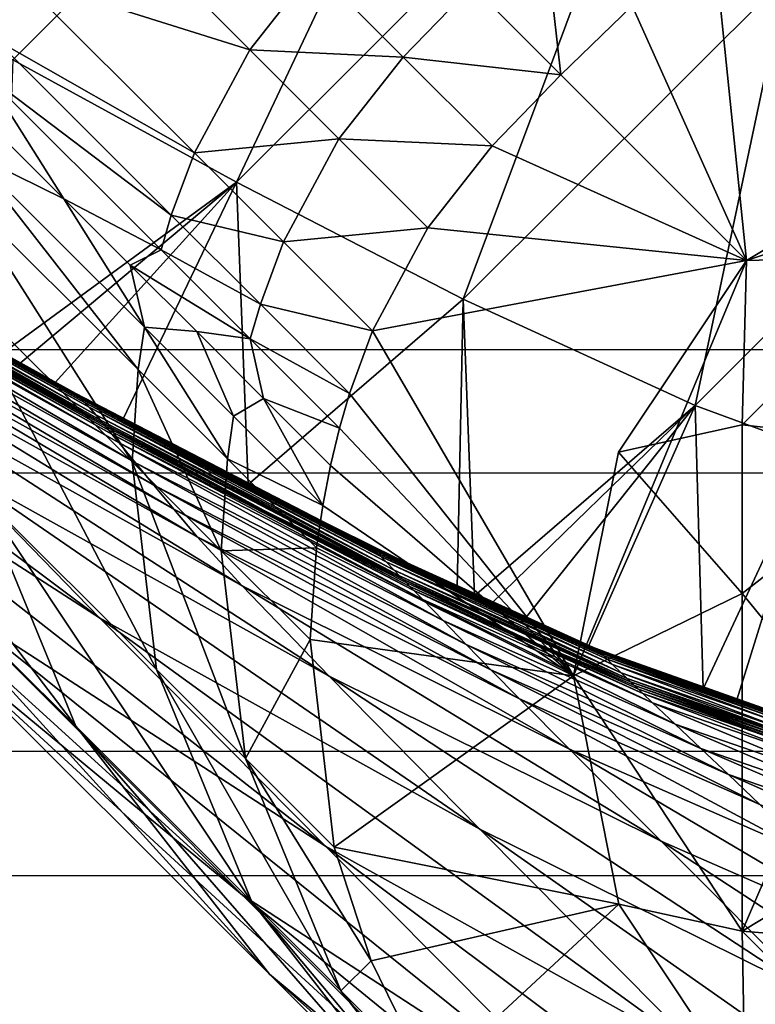
# Model space of a CAD drawing. Units: inches. Extents: x -21.7 to 21.7, y -14 to 10.8.
# Drawn here: x 20.7 to 20.9, y -10.3 to -10 of the extents above; entities that cross this region are included whole.
import ezdxf

# ---------------------------------------------------------------- set-up
doc = ezdxf.new("R2010")
doc.units = ezdxf.units.IN
doc.header["$MEASUREMENT"] = 0
doc.layers.add('TABLE-LEG', color=6, linetype='Continuous')
doc.layers.add('TABLE-TOP', color=6, linetype='Continuous')

msp = doc.modelspace()

# ---------------------------------------------------------------- linework, layer by layer
at = {"layer": 'TABLE-LEG'}
for points in [[(20.8807, -9.89377, 14.44898), (20.8807, -9.89377, 14.44898), (20.58752, -9.97818, 14.44898), (20.72061, -10.0537, 14.44898)], [(20.8807, -9.89377, 14.44898), (20.8807, -9.89377, 14.44898), (20.72061, -10.0537, 14.44898), (20.78776, -10.09035, 14.44898)], [(20.91736, -9.96097, 14.44898), (20.91736, -9.96097, 14.44898), (20.8807, -9.89377, 14.44898), (20.78776, -10.09035, 14.44898)], [(20.85572, -10.12552, 14.44898), (20.85572, -10.12552, 14.44898), (20.91736, -9.96097, 14.44898), (20.78776, -10.09035, 14.44898)], [(20.91736, -9.96097, 14.44898), (20.91736, -9.96097, 14.44898), (20.85572, -10.12552, 14.44898), (20.95255, -10.02893, 14.44898)], [(20.73876, -9.99784, 3.98677), (20.73876, -9.99784, 3.98677), (20.79173, -10.05066, 2.55167), (20.72213, -10.02879, 3.98677)], [(20.81103, -10.02612, 2.55167), (20.81103, -10.02612, 2.55167), (20.79173, -10.05066, 2.55167), (20.73876, -9.99784, 3.98677)], [(21.01463, -10.06959, 1.1024), (21.01463, -10.06959, 1.1024), (20.93099, -10.01823, 1.1024), (20.96188, -10.00162, 1.1024)], [(20.87979, -10.01085, 1.82615), (20.87979, -10.01085, 1.82615), (20.88511, -10.05818, 1.1024), (20.85843, -10.0315, 1.82615)], [(20.87979, -10.01085, 1.82615), (20.87979, -10.01085, 1.82615), (20.90646, -10.03753, 1.1024), (20.88511, -10.05818, 1.1024)], [(20.93099, -10.01823, 1.1024), (20.93099, -10.01823, 1.1024), (20.94079, -10.11385, 1.1024), (20.90646, -10.03753, 1.1024)], [(20.93099, -10.01823, 1.1024), (20.93099, -10.01823, 1.1024), (21.01463, -10.06959, 1.1024), (20.94079, -10.11385, 1.1024)], [(20.72213, -10.02879, 3.98677), (20.72213, -10.02879, 3.98677), (20.77512, -10.08157, 2.55167), (20.71526, -10.04763, 3.98677)], [(20.79173, -10.05066, 2.55167), (20.79173, -10.05066, 2.55167), (20.77512, -10.08157, 2.55167), (20.72213, -10.02879, 3.98677)], [(20.81103, -10.02612, 2.55167), (20.81103, -10.02612, 2.55167), (20.83778, -10.05286, 1.82615), (20.79173, -10.05066, 2.55167)], [(20.85843, -10.0315, 1.82615), (20.85843, -10.0315, 1.82615), (20.83778, -10.05286, 1.82615), (20.81103, -10.02612, 2.55167)], [(20.85843, -10.0315, 1.82615), (20.85843, -10.0315, 1.82615), (20.88511, -10.05818, 1.1024), (20.83778, -10.05286, 1.82615)], [(20.85572, -10.12552, 14.44898), (20.85572, -10.12552, 14.44898), (20.92534, -10.15741, 14.44898), (20.95255, -10.02893, 14.44898)], [(20.95255, -10.02893, 14.44898), (20.95255, -10.02893, 14.44898), (20.92534, -10.15741, 14.44898), (20.9844, -10.09854, 14.44898)], [(20.90646, -10.03753, 1.1024), (20.90646, -10.03753, 1.1024), (20.94079, -10.11385, 1.1024), (20.88511, -10.05818, 1.1024)], [(20.71526, -10.04763, 3.98677), (20.71526, -10.04763, 3.98677), (20.76812, -10.10026, 2.55518), (20.71226, -10.05807, 3.98677)], [(20.77512, -10.08157, 2.55167), (20.77512, -10.08157, 2.55167), (20.76812, -10.10026, 2.55518), (20.71526, -10.04763, 3.98677)], [(20.79173, -10.05066, 2.55167), (20.79173, -10.05066, 2.55167), (20.81848, -10.0774, 1.82615), (20.77512, -10.08157, 2.55167)], [(20.83778, -10.05286, 1.82615), (20.83778, -10.05286, 1.82615), (20.81848, -10.0774, 1.82615), (20.79173, -10.05066, 2.55167)], [(20.71737, -10.14181, 14.48835), (20.71737, -10.14181, 14.48835), (20.78776, -10.09035, 14.48835), (20.72061, -10.0537, 14.48835)], [(20.78776, -10.09035, 14.48835), (20.78776, -10.09035, 14.48835), (20.78776, -10.09035, 14.44898), (20.72061, -10.0537, 14.44898)], [(20.72061, -10.0537, 14.48835), (20.72061, -10.0537, 14.48835), (20.78776, -10.09035, 14.48835), (20.72061, -10.0537, 14.44898)], [(20.86446, -10.07953, 1.1024), (20.86446, -10.07953, 1.1024), (20.81848, -10.0774, 1.82615), (20.83778, -10.05286, 1.82615)], [(20.88511, -10.05818, 1.1024), (20.88511, -10.05818, 1.1024), (20.86446, -10.07953, 1.1024), (20.83778, -10.05286, 1.82615)], [(20.76812, -10.10026, 2.55518), (20.76812, -10.10026, 2.55518), (20.76512, -10.11069, 2.55518), (20.71226, -10.05807, 3.98677)], [(20.71226, -10.05807, 3.98677), (20.71226, -10.05807, 3.98677), (20.76512, -10.11069, 2.55518), (20.7359, -10.09543, 3.27421)], [(20.71226, -10.05807, 3.98677), (20.71226, -10.05807, 3.98677), (20.7359, -10.09543, 3.27421), (20.71614, -10.0758, 3.80893)], [(20.86446, -10.07953, 1.1024), (20.86446, -10.07953, 1.1024), (20.88511, -10.05818, 1.1024), (20.94079, -10.11385, 1.1024)], [(20.99013, -10.11258, 0.98429), (20.99013, -10.11258, 0.98429), (20.94079, -10.11385, 0.98429), (21.09206, -10.06388, 0.98429)], [(20.94079, -10.11385, 0.98429), (20.94079, -10.11385, 0.98429), (21.01463, -10.06959, 1.1024), (21.09206, -10.06388, 0.98429)], [(20.94079, -10.11385, 1.04335), (20.94079, -10.11385, 1.04335), (21.01463, -10.06959, 1.1024), (20.94079, -10.11385, 0.98429)], [(20.94079, -10.11385, 1.1024), (20.94079, -10.11385, 1.1024), (21.01463, -10.06959, 1.1024), (20.94079, -10.11385, 1.04335)], [(20.70723, -10.08125, 3.98677), (20.70723, -10.08125, 3.98677), (20.71614, -10.0758, 3.80893), (20.7359, -10.09543, 3.27421)], [(20.81848, -10.0774, 1.82615), (20.81848, -10.0774, 1.82615), (20.80187, -10.1083, 1.82615), (20.77512, -10.08157, 2.55167)], [(20.84516, -10.10406, 1.1024), (20.84516, -10.10406, 1.1024), (20.80187, -10.1083, 1.82615), (20.81848, -10.0774, 1.82615)], [(20.86446, -10.07953, 1.1024), (20.86446, -10.07953, 1.1024), (20.84516, -10.10406, 1.1024), (20.81848, -10.0774, 1.82615)], [(20.70535, -10.09398, 3.98677), (20.70535, -10.09398, 3.98677), (20.70723, -10.08125, 3.98677), (20.75819, -10.14659, 2.55518)], [(20.70723, -10.08125, 3.98677), (20.70723, -10.08125, 3.98677), (20.76008, -10.13385, 2.55518), (20.75819, -10.14659, 2.55518)], [(20.76008, -10.13385, 2.55518), (20.76008, -10.13385, 2.55518), (20.70723, -10.08125, 3.98677), (20.7359, -10.09543, 3.27421)], [(20.77512, -10.08157, 2.55167), (20.77512, -10.08157, 2.55167), (20.80187, -10.1083, 1.82615), (20.76812, -10.10026, 2.55518)], [(20.94079, -10.11385, 1.1024), (20.94079, -10.11385, 1.1024), (20.84516, -10.10406, 1.1024), (20.86446, -10.07953, 1.1024)], [(20.61045, -10.08479, 6.70176), (20.61045, -10.08479, 6.70176), (20.7108, -10.18389, 3.98671), (20.73952, -10.25361, 3.98655)], [(20.63955, -10.1543, 6.70162), (20.63955, -10.1543, 6.70162), (20.61045, -10.08479, 6.70176), (20.73952, -10.25361, 3.98655)], [(20.71737, -10.14181, 14.48835), (20.71737, -10.14181, 14.48835), (20.72275, -10.14474, 14.48835), (20.78776, -10.09035, 14.48835)], [(20.78776, -10.09035, 14.48835), (20.78776, -10.09035, 14.48835), (20.72275, -10.14474, 14.48835), (20.73331, -10.15047, 14.48835)], [(20.73331, -10.15047, 14.48835), (20.73331, -10.15047, 14.48835), (20.75366, -10.1614, 14.48835), (20.78776, -10.09035, 14.48835)], [(20.75366, -10.1614, 14.48835), (20.75366, -10.1614, 14.48835), (20.79125, -10.18113, 14.48835), (20.78776, -10.09035, 14.48835)], [(20.85572, -10.12552, 14.48835), (20.85572, -10.12552, 14.48835), (20.85572, -10.12552, 14.44898), (20.78776, -10.09035, 14.44898)], [(20.78776, -10.09035, 14.48835), (20.78776, -10.09035, 14.48835), (20.85572, -10.12552, 14.48835), (20.78776, -10.09035, 14.44898)], [(20.78776, -10.09035, 14.48835), (20.78776, -10.09035, 14.48835), (20.79125, -10.18113, 14.48835), (20.85572, -10.12552, 14.48835)], [(20.63611, -10.09664, 14.48848), (20.63611, -10.09664, 14.48848), (20.63617, -10.0967, 14.48645), (20.73949, -10.15384, 14.48647)], [(20.73941, -10.15377, 14.48848), (20.73941, -10.15377, 14.48848), (20.63611, -10.09664, 14.48848), (20.73949, -10.15384, 14.48647)], [(20.63617, -10.0967, 14.48645), (20.63617, -10.0967, 14.48645), (20.63622, -10.09675, 14.48443), (20.73956, -10.15391, 14.48446)], [(20.73949, -10.15384, 14.48647), (20.73949, -10.15384, 14.48647), (20.63617, -10.0967, 14.48645), (20.73956, -10.15391, 14.48446)], [(20.63622, -10.09675, 14.48443), (20.63622, -10.09675, 14.48443), (20.63634, -10.09687, 14.48032), (20.73971, -10.15406, 14.48038)], [(20.73956, -10.15391, 14.48446), (20.73956, -10.15391, 14.48446), (20.63622, -10.09675, 14.48443), (20.73971, -10.15406, 14.48038)], [(20.70348, -10.12155, 3.98676), (20.70348, -10.12155, 3.98676), (20.70535, -10.09398, 3.98677), (20.75642, -10.17429, 2.55166)], [(20.70535, -10.09398, 3.98677), (20.70535, -10.09398, 3.98677), (20.75819, -10.14659, 2.55518), (20.75642, -10.17429, 2.55166)], [(20.7359, -10.09543, 3.27421), (20.7359, -10.09543, 3.27421), (20.76512, -10.11069, 2.55518), (20.75579, -10.11526, 2.73507)], [(20.7359, -10.09543, 3.27421), (20.7359, -10.09543, 3.27421), (20.75579, -10.11526, 2.73507), (20.76008, -10.13385, 2.55518)], [(20.63634, -10.09687, 14.48032), (20.63634, -10.09687, 14.48032), (20.63661, -10.09714, 14.47147), (20.74006, -10.15442, 14.47163)], [(20.73971, -10.15406, 14.48038), (20.73971, -10.15406, 14.48038), (20.63634, -10.09687, 14.48032), (20.74006, -10.15442, 14.47163)], [(20.63661, -10.09714, 14.47147), (20.63661, -10.09714, 14.47147), (20.63697, -10.0975, 14.46124), (20.74053, -10.15489, 14.46157)], [(20.74006, -10.15442, 14.47163), (20.74006, -10.15442, 14.47163), (20.63661, -10.09714, 14.47147), (20.74053, -10.15489, 14.46157)], [(20.63697, -10.0975, 14.46124), (20.63697, -10.0975, 14.46124), (20.63746, -10.09799, 14.44894), (20.74118, -10.15553, 14.44957)], [(20.74053, -10.15489, 14.46157), (20.74053, -10.15489, 14.46157), (20.63697, -10.0975, 14.46124), (20.74118, -10.15553, 14.44957)], [(20.63746, -10.09799, 14.44894), (20.63746, -10.09799, 14.44894), (20.63816, -10.0987, 14.43235), (20.74209, -10.15645, 14.43341)], [(20.74118, -10.15553, 14.44957), (20.74118, -10.15553, 14.44957), (20.63746, -10.09799, 14.44894), (20.74209, -10.15645, 14.43341)], [(20.63816, -10.0987, 14.43235), (20.63816, -10.0987, 14.43235), (20.63923, -10.09992, 14.40243), (20.74345, -10.15791, 14.40398)], [(20.74209, -10.15645, 14.43341), (20.74209, -10.15645, 14.43341), (20.63816, -10.0987, 14.43235), (20.74345, -10.15791, 14.40398)], [(20.96125, -10.17055, 14.44898), (20.96125, -10.17055, 14.44898), (20.9844, -10.09854, 14.44898), (20.92534, -10.15741, 14.44898)], [(20.63923, -10.09992, 14.40243), (20.63923, -10.09992, 14.40243), (20.64087, -10.10194, 14.34864), (20.7455, -10.16023, 14.35065)], [(20.74345, -10.15791, 14.40398), (20.74345, -10.15791, 14.40398), (20.63923, -10.09992, 14.40243), (20.7455, -10.16023, 14.35065)], [(20.64087, -10.10194, 14.34864), (20.64087, -10.10194, 14.34864), (20.64197, -10.10336, 14.3095), (20.74685, -10.1618, 14.31169)], [(20.7455, -10.16023, 14.35065), (20.7455, -10.16023, 14.35065), (20.64087, -10.10194, 14.34864), (20.74685, -10.1618, 14.31169)], [(20.76812, -10.10026, 2.55518), (20.76812, -10.10026, 2.55518), (20.79492, -10.12704, 1.82836), (20.76512, -10.11069, 2.55518)], [(20.80187, -10.1083, 1.82615), (20.80187, -10.1083, 1.82615), (20.79492, -10.12704, 1.82836), (20.76812, -10.10026, 2.55518)], [(20.59163, -10.10527, 12.19675), (20.59163, -10.10527, 12.19675), (20.6353, -10.14953, 10.94832), (20.74662, -10.2211, 10.94736)], [(20.70249, -10.17583, 12.19649), (20.70249, -10.17583, 12.19649), (20.59163, -10.10527, 12.19675), (20.74662, -10.2211, 10.94736)], [(20.64197, -10.10336, 14.3095), (20.64197, -10.10336, 14.3095), (20.6426, -10.10419, 14.28628), (20.74762, -10.16271, 14.28855)], [(20.74685, -10.1618, 14.31169), (20.74685, -10.1618, 14.31169), (20.64197, -10.10336, 14.3095), (20.74762, -10.16271, 14.28855)], [(20.69719, -10.13553, 14.26164), (20.69719, -10.13553, 14.26164), (20.74762, -10.16271, 14.28855), (20.6426, -10.10419, 14.28628)], [(20.84516, -10.10406, 1.1024), (20.84516, -10.10406, 1.1024), (20.82855, -10.13495, 1.1024), (20.80187, -10.1083, 1.82615)], [(20.94079, -10.11385, 1.1024), (20.94079, -10.11385, 1.1024), (20.82855, -10.13495, 1.1024), (20.84516, -10.10406, 1.1024)], [(20.64403, -10.1061, 14.23174), (20.64403, -10.1061, 14.23174), (20.64483, -10.10719, 14.20042), (20.75035, -10.16597, 14.20283)], [(20.74937, -10.1648, 14.23412), (20.74937, -10.1648, 14.23412), (20.64403, -10.1061, 14.23174), (20.75035, -10.16597, 14.20283)], [(20.74937, -10.1648, 14.23412), (20.74937, -10.1648, 14.23412), (20.69719, -10.13553, 14.26164), (20.64403, -10.1061, 14.23174)], [(20.64483, -10.10719, 14.20042), (20.64483, -10.10719, 14.20042), (20.64659, -10.1096, 14.13046), (20.75249, -10.16856, 14.1329)], [(20.75035, -10.16597, 14.20283), (20.75035, -10.16597, 14.20283), (20.64483, -10.10719, 14.20042), (20.75249, -10.16856, 14.1329)], [(20.80187, -10.1083, 1.82615), (20.80187, -10.1083, 1.82615), (20.82855, -10.13495, 1.1024), (20.79492, -10.12704, 1.82836)], [(20.64659, -10.1096, 14.13046), (20.64659, -10.1096, 14.13046), (20.65061, -10.11517, 13.96602), (20.7574, -10.17455, 13.96833)], [(20.75249, -10.16856, 14.1329), (20.75249, -10.16856, 14.1329), (20.64659, -10.1096, 14.13046), (20.7574, -10.17455, 13.96833)], [(20.75579, -10.11526, 2.73507), (20.75579, -10.11526, 2.73507), (20.76512, -10.11069, 2.55518), (20.79185, -10.1374, 1.83012)], [(20.79492, -10.12704, 1.82836), (20.79492, -10.12704, 1.82836), (20.79185, -10.1374, 1.83012), (20.76512, -10.11069, 2.55518)], [(20.8889, -10.23854, 1.1024), (20.8889, -10.23854, 1.1024), (20.82855, -10.13495, 1.1024), (20.94079, -10.11385, 1.1024)], [(20.94079, -10.11385, 1.1024), (20.94079, -10.11385, 1.1024), (20.90236, -10.17138, 0.98429), (20.8889, -10.23854, 1.1024)], [(20.93951, -10.1632, 0.98429), (20.93951, -10.1632, 0.98429), (20.90236, -10.17138, 0.98429), (20.94079, -10.11385, 0.98429)], [(20.94079, -10.11385, 0.98429), (20.94079, -10.11385, 0.98429), (20.90236, -10.17138, 0.98429), (20.94079, -10.11385, 1.04335)], [(20.90236, -10.17138, 0.98429), (20.90236, -10.17138, 0.98429), (20.94079, -10.11385, 1.1024), (20.94079, -10.11385, 1.04335)], [(20.94079, -10.11385, 0.98429), (20.94079, -10.11385, 0.98429), (20.99013, -10.11258, 0.98429), (20.93951, -10.1632, 0.98429)], [(20.99013, -10.11258, 0.98429), (20.99013, -10.11258, 0.98429), (20.99646, -10.16953, 0.98429), (20.93951, -10.1632, 0.98429)], [(20.65061, -10.11517, 13.96602), (20.65061, -10.11517, 13.96602), (20.6551, -10.12144, 13.77757), (20.76294, -10.18131, 13.77954)], [(20.7574, -10.17455, 13.96833), (20.7574, -10.17455, 13.96833), (20.65061, -10.11517, 13.96602), (20.76294, -10.18131, 13.77954)], [(20.77579, -10.13523, 2.19264), (20.77579, -10.13523, 2.19264), (20.75579, -10.11526, 2.73507), (20.79185, -10.1374, 1.83012)], [(20.77579, -10.13523, 2.19264), (20.77579, -10.13523, 2.19264), (20.76008, -10.13385, 2.55518), (20.75579, -10.11526, 2.73507)], [(20.6551, -10.12144, 13.77757), (20.6551, -10.12144, 13.77757), (20.6598, -10.12803, 13.5756), (20.76886, -10.18852, 13.57701)], [(20.76294, -10.18131, 13.77954), (20.76294, -10.18131, 13.77954), (20.6551, -10.12144, 13.77757), (20.76886, -10.18852, 13.57701)], [(20.70348, -10.12155, 3.98676), (20.70348, -10.12155, 3.98676), (20.75642, -10.17429, 2.55166), (20.76368, -10.23662, 2.55162)], [(20.7108, -10.18389, 3.98671), (20.7108, -10.18389, 3.98671), (20.70348, -10.12155, 3.98676), (20.76368, -10.23662, 2.55162)], [(20.85392, -10.21206, 14.48835), (20.85392, -10.21206, 14.48835), (20.85572, -10.12552, 14.48835), (20.79125, -10.18113, 14.48835)], [(20.85572, -10.12552, 14.48835), (20.85572, -10.12552, 14.48835), (20.85392, -10.21206, 14.48835), (20.85914, -10.21447, 14.48835)], [(20.92534, -10.15741, 14.48835), (20.92534, -10.15741, 14.48835), (20.92534, -10.15741, 14.44898), (20.85572, -10.12552, 14.44898)], [(20.85572, -10.12552, 14.48835), (20.85572, -10.12552, 14.48835), (20.92534, -10.15741, 14.48835), (20.85572, -10.12552, 14.44898)], [(20.85572, -10.12552, 14.48835), (20.85572, -10.12552, 14.48835), (20.85914, -10.21447, 14.48835), (20.92534, -10.15741, 14.48835)], [(20.6598, -10.12803, 13.5756), (20.6598, -10.12803, 13.5756), (20.66551, -10.13561, 13.34275), (20.77593, -10.19683, 13.34341)], [(20.76886, -10.18852, 13.57701), (20.76886, -10.18852, 13.57701), (20.6598, -10.12803, 13.5756), (20.77593, -10.19683, 13.34341)], [(20.79492, -10.12704, 1.82836), (20.79492, -10.12704, 1.82836), (20.82167, -10.15377, 1.1024), (20.79185, -10.1374, 1.83012)], [(20.79492, -10.12704, 1.82836), (20.79492, -10.12704, 1.82836), (20.82855, -10.13495, 1.1024), (20.82167, -10.15377, 1.1024)], [(20.75819, -10.14659, 2.55518), (20.75819, -10.14659, 2.55518), (20.76008, -10.13385, 2.55518), (20.78497, -10.17335, 1.82836)], [(20.76008, -10.13385, 2.55518), (20.76008, -10.13385, 2.55518), (20.7868, -10.16055, 1.83011), (20.78497, -10.17335, 1.82836)], [(20.7868, -10.16055, 1.83011), (20.7868, -10.16055, 1.83011), (20.76008, -10.13385, 2.55518), (20.77579, -10.13523, 2.19264)], [(20.82167, -10.15377, 1.1024), (20.82167, -10.15377, 1.1024), (20.82855, -10.13495, 1.1024), (20.8889, -10.23854, 1.1024)], [(20.66551, -10.13561, 13.34275), (20.66551, -10.13561, 13.34275), (20.6776, -10.14944, 12.939), (20.78941, -10.21145, 12.93887)], [(20.77593, -10.19683, 13.34341), (20.77593, -10.19683, 13.34341), (20.66551, -10.13561, 13.34275), (20.78941, -10.21145, 12.93887)], [(20.74762, -10.16271, 14.28855), (20.74762, -10.16271, 14.28855), (20.69719, -10.13553, 14.26164), (20.74846, -10.16371, 14.26273)], [(20.74846, -10.16371, 14.26273), (20.74846, -10.16371, 14.26273), (20.69719, -10.13553, 14.26164), (20.74937, -10.1648, 14.23412)], [(20.79586, -10.15528, 1.64804), (20.79586, -10.15528, 1.64804), (20.77579, -10.13523, 2.19264), (20.79185, -10.1374, 1.83012)], [(20.77579, -10.13523, 2.19264), (20.77579, -10.13523, 2.19264), (20.79586, -10.15528, 1.64804), (20.7868, -10.16055, 1.83011)], [(20.79185, -10.1374, 1.83012), (20.79185, -10.1374, 1.83012), (20.81866, -10.1642, 1.1024), (20.79586, -10.15528, 1.64804)], [(20.81866, -10.1642, 1.1024), (20.81866, -10.1642, 1.1024), (20.79185, -10.1374, 1.83012), (20.82167, -10.15377, 1.1024)], [(20.61094, -10.14202, 9.0783), (20.61094, -10.14202, 9.0783), (20.69791, -10.2285, 6.70119), (20.78954, -10.30434, 6.70039)], [(20.70274, -10.21735, 9.07749), (20.70274, -10.21735, 9.07749), (20.61094, -10.14202, 9.0783), (20.78954, -10.30434, 6.70039)], [(20.75642, -10.17429, 2.55166), (20.75642, -10.17429, 2.55166), (20.75819, -10.14659, 2.55518), (20.78314, -10.201, 1.82614)], [(20.75819, -10.14659, 2.55518), (20.75819, -10.14659, 2.55518), (20.78497, -10.17335, 1.82836), (20.78314, -10.201, 1.82614)], [(20.6353, -10.14953, 10.94832), (20.6353, -10.14953, 10.94832), (20.70274, -10.21735, 9.07749), (20.81439, -10.28958, 9.0763)], [(20.74662, -10.2211, 10.94736), (20.74662, -10.2211, 10.94736), (20.6353, -10.14953, 10.94832), (20.81439, -10.28958, 9.0763)], [(20.6776, -10.14944, 12.939), (20.6776, -10.14944, 12.939), (20.70249, -10.17583, 12.19649), (20.81558, -10.2386, 12.19567)], [(20.78941, -10.21145, 12.93887), (20.78941, -10.21145, 12.93887), (20.6776, -10.14944, 12.939), (20.81558, -10.2386, 12.19567)], [(20.63955, -10.1543, 6.70162), (20.63955, -10.1543, 6.70162), (20.73952, -10.25361, 3.98655), (20.79765, -10.32805, 3.98625)], [(20.69791, -10.2285, 6.70119), (20.69791, -10.2285, 6.70119), (20.63955, -10.1543, 6.70162), (20.79765, -10.32805, 3.98625)], [(20.73941, -10.15377, 14.48848), (20.73941, -10.15377, 14.48848), (20.73949, -10.15384, 14.48647), (20.82803, -10.19973, 14.48646)], [(20.82795, -10.19964, 14.48848), (20.82795, -10.19964, 14.48848), (20.73941, -10.15377, 14.48848), (20.82803, -10.19973, 14.48646)], [(20.73949, -10.15384, 14.48647), (20.73949, -10.15384, 14.48647), (20.73956, -10.15391, 14.48446), (20.82812, -10.19981, 14.48445)], [(20.82803, -10.19973, 14.48646), (20.82803, -10.19973, 14.48646), (20.73949, -10.15384, 14.48647), (20.82812, -10.19981, 14.48445)], [(20.73956, -10.15391, 14.48446), (20.73956, -10.15391, 14.48446), (20.73971, -10.15406, 14.48038), (20.82829, -10.19998, 14.48037)], [(20.82812, -10.19981, 14.48445), (20.82812, -10.19981, 14.48445), (20.73956, -10.15391, 14.48446), (20.82829, -10.19998, 14.48037)], [(20.73971, -10.15406, 14.48038), (20.73971, -10.15406, 14.48038), (20.74006, -10.15442, 14.47163), (20.82869, -10.20039, 14.47166)], [(20.82829, -10.19998, 14.48037), (20.82829, -10.19998, 14.48037), (20.73971, -10.15406, 14.48038), (20.82869, -10.20039, 14.47166)], [(20.74006, -10.15442, 14.47163), (20.74006, -10.15442, 14.47163), (20.74053, -10.15489, 14.46157), (20.82923, -10.20093, 14.46174)], [(20.82869, -10.20039, 14.47166), (20.82869, -10.20039, 14.47166), (20.74006, -10.15442, 14.47163), (20.82923, -10.20093, 14.46174)], [(20.74053, -10.15489, 14.46157), (20.74053, -10.15489, 14.46157), (20.74118, -10.15553, 14.44957), (20.82996, -10.20166, 14.44999)], [(20.82923, -10.20093, 14.46174), (20.82923, -10.20093, 14.46174), (20.74053, -10.15489, 14.46157), (20.82996, -10.20166, 14.44999)], [(20.74118, -10.15553, 14.44957), (20.74118, -10.15553, 14.44957), (20.74209, -10.15645, 14.43341), (20.831, -10.20269, 14.43424)], [(20.82996, -10.20166, 14.44999), (20.82996, -10.20166, 14.44999), (20.74118, -10.15553, 14.44957), (20.831, -10.20269, 14.43424)], [(20.81361, -10.18735, 1.1024), (20.81361, -10.18735, 1.1024), (20.7868, -10.16055, 1.83011), (20.79586, -10.15528, 1.64804)], [(20.81596, -10.17539, 1.1024), (20.81596, -10.17539, 1.1024), (20.79586, -10.15528, 1.64804), (20.81866, -10.1642, 1.1024)], [(20.79586, -10.15528, 1.64804), (20.79586, -10.15528, 1.64804), (20.81596, -10.17539, 1.1024), (20.81361, -10.18735, 1.1024)], [(20.8889, -10.23854, 1.1024), (20.8889, -10.23854, 1.1024), (20.81866, -10.1642, 1.1024), (20.82167, -10.15377, 1.1024)], [(20.74209, -10.15645, 14.43341), (20.74209, -10.15645, 14.43341), (20.74345, -10.15791, 14.40398), (20.83259, -10.20431, 14.40527)], [(20.831, -10.20269, 14.43424), (20.831, -10.20269, 14.43424), (20.74209, -10.15645, 14.43341), (20.83259, -10.20431, 14.40527)], [(20.74345, -10.15791, 14.40398), (20.74345, -10.15791, 14.40398), (20.7455, -10.16023, 14.35065), (20.83504, -10.20681, 14.35233)], [(20.83259, -10.20431, 14.40527), (20.83259, -10.20431, 14.40527), (20.74345, -10.15791, 14.40398), (20.83504, -10.20681, 14.35233)], [(20.85914, -10.21447, 14.48835), (20.85914, -10.21447, 14.48835), (20.86429, -10.21681, 14.48835), (20.92534, -10.15741, 14.48835)], [(20.87432, -10.22129, 14.48835), (20.87432, -10.22129, 14.48835), (20.92534, -10.15741, 14.48835), (20.86429, -10.21681, 14.48835)], [(20.89343, -10.22943, 14.48835), (20.89343, -10.22943, 14.48835), (20.92534, -10.15741, 14.48835), (20.87432, -10.22129, 14.48835)], [(20.92776, -10.24244, 14.48835), (20.92776, -10.24244, 14.48835), (20.92534, -10.15741, 14.48835), (20.89343, -10.22943, 14.48835)], [(20.96125, -10.17055, 14.48835), (20.96125, -10.17055, 14.48835), (20.96125, -10.17055, 14.44898), (20.92534, -10.15741, 14.44898)], [(20.92534, -10.15741, 14.48835), (20.92534, -10.15741, 14.48835), (20.96125, -10.17055, 14.48835), (20.92534, -10.15741, 14.44898)], [(20.96125, -10.17055, 14.48835), (20.96125, -10.17055, 14.48835), (20.92534, -10.15741, 14.48835), (20.92776, -10.24244, 14.48835)], [(20.7455, -10.16023, 14.35065), (20.7455, -10.16023, 14.35065), (20.74685, -10.1618, 14.31169), (20.83669, -10.20849, 14.31351)], [(20.83504, -10.20681, 14.35233), (20.83504, -10.20681, 14.35233), (20.7455, -10.16023, 14.35065), (20.83669, -10.20849, 14.31351)], [(20.74685, -10.1618, 14.31169), (20.74685, -10.1618, 14.31169), (20.74762, -10.16271, 14.28855), (20.83763, -10.20946, 14.29041)], [(20.83669, -10.20849, 14.31351), (20.83669, -10.20849, 14.31351), (20.74685, -10.1618, 14.31169), (20.83763, -10.20946, 14.29041)], [(20.78497, -10.17335, 1.82836), (20.78497, -10.17335, 1.82836), (20.7868, -10.16055, 1.83011), (20.81361, -10.18735, 1.1024)], [(20.79599, -10.18894, 14.26372), (20.79599, -10.18894, 14.26372), (20.83763, -10.20946, 14.29041), (20.74762, -10.16271, 14.28855)], [(20.74846, -10.16371, 14.26273), (20.74846, -10.16371, 14.26273), (20.79599, -10.18894, 14.26372), (20.74762, -10.16271, 14.28855)], [(20.79599, -10.18894, 14.26372), (20.79599, -10.18894, 14.26372), (20.74846, -10.16371, 14.26273), (20.74937, -10.1648, 14.23412)], [(20.81596, -10.17539, 1.1024), (20.81596, -10.17539, 1.1024), (20.81866, -10.1642, 1.1024), (20.8889, -10.23854, 1.1024)], [(20.90236, -10.17138, 0.98429), (20.90236, -10.17138, 0.98429), (20.93951, -10.1632, 0.98429), (20.93951, -10.21382, 0.98429)], [(20.93951, -10.21382, 0.98429), (20.93951, -10.21382, 0.98429), (20.93951, -10.1632, 0.98429), (20.99646, -10.16953, 0.98429)], [(20.74937, -10.1648, 14.23412), (20.74937, -10.1648, 14.23412), (20.75035, -10.16597, 14.20283), (20.84098, -10.2129, 14.20471)], [(20.83978, -10.21166, 14.23602), (20.83978, -10.21166, 14.23602), (20.74937, -10.1648, 14.23412), (20.84098, -10.2129, 14.20471)], [(20.74937, -10.1648, 14.23412), (20.74937, -10.1648, 14.23412), (20.83978, -10.21166, 14.23602), (20.79599, -10.18894, 14.26372)], [(20.75035, -10.16597, 14.20283), (20.75035, -10.16597, 14.20283), (20.75249, -10.16856, 14.1329), (20.84363, -10.21563, 14.13471)], [(20.84098, -10.2129, 14.20471), (20.84098, -10.2129, 14.20471), (20.75035, -10.16597, 14.20283), (20.84363, -10.21563, 14.13471)], [(20.75249, -10.16856, 14.1329), (20.75249, -10.16856, 14.1329), (20.7574, -10.17455, 13.96833), (20.84974, -10.22193, 13.96983)], [(20.84363, -10.21563, 14.13471), (20.84363, -10.21563, 14.13471), (20.75249, -10.16856, 14.1329), (20.84974, -10.22193, 13.96983)], [(20.93787, -10.24575, 14.48835), (20.93787, -10.24575, 14.48835), (20.96125, -10.17055, 14.48835), (20.92776, -10.24244, 14.48835)], [(20.96125, -10.17055, 14.48835), (20.96125, -10.17055, 14.48835), (20.93787, -10.24575, 14.48835), (20.9475, -10.24861, 14.48835)], [(20.93951, -10.21382, 0.98429), (20.93951, -10.21382, 0.98429), (20.99646, -10.16953, 0.98429), (20.96811, -10.24878, 0.98429)], [(20.78314, -10.201, 1.82614), (20.78314, -10.201, 1.82614), (20.78497, -10.17335, 1.82836), (20.81171, -10.20008, 1.1024)], [(20.81171, -10.20008, 1.1024), (20.81171, -10.20008, 1.1024), (20.78497, -10.17335, 1.82836), (20.81361, -10.18735, 1.1024)], [(20.93951, -10.21382, 0.98429), (20.93951, -10.21382, 0.98429), (20.8889, -10.23854, 0.98429), (20.90236, -10.17138, 0.98429)], [(20.90236, -10.17138, 0.98429), (20.90236, -10.17138, 0.98429), (20.8889, -10.23854, 0.98429), (20.8889, -10.23854, 1.1024)], [(20.70249, -10.17583, 12.19649), (20.70249, -10.17583, 12.19649), (20.74662, -10.2211, 10.94736), (20.86074, -10.28449, 10.9461)], [(20.81558, -10.2386, 12.19567), (20.81558, -10.2386, 12.19567), (20.70249, -10.17583, 12.19649), (20.86074, -10.28449, 10.9461)], [(20.75642, -10.17429, 2.55166), (20.75642, -10.17429, 2.55166), (20.78314, -10.201, 1.82614), (20.79039, -10.26332, 1.82613)], [(20.76368, -10.23662, 2.55162), (20.76368, -10.23662, 2.55162), (20.75642, -10.17429, 2.55166), (20.79039, -10.26332, 1.82613)], [(20.7574, -10.17455, 13.96833), (20.7574, -10.17455, 13.96833), (20.76294, -10.18131, 13.77954), (20.85666, -10.22905, 13.78056)], [(20.84974, -10.22193, 13.96983), (20.84974, -10.22193, 13.96983), (20.7574, -10.17455, 13.96833), (20.85666, -10.22905, 13.78056)], [(20.8889, -10.23854, 1.1024), (20.8889, -10.23854, 1.1024), (20.81361, -10.18735, 1.1024), (20.81596, -10.17539, 1.1024)], [(20.76294, -10.18131, 13.77954), (20.76294, -10.18131, 13.77954), (20.76886, -10.18852, 13.57701), (20.86408, -10.23666, 13.57747)], [(20.85666, -10.22905, 13.78056), (20.85666, -10.22905, 13.78056), (20.76294, -10.18131, 13.77954), (20.86408, -10.23666, 13.57747)], [(20.7108, -10.18389, 3.98671), (20.7108, -10.18389, 3.98671), (20.76368, -10.23662, 2.55162), (20.79235, -10.30635, 2.55154)], [(20.73952, -10.25361, 3.98655), (20.73952, -10.25361, 3.98655), (20.7108, -10.18389, 3.98671), (20.79235, -10.30635, 2.55154)], [(20.81361, -10.18735, 1.1024), (20.81361, -10.18735, 1.1024), (20.8889, -10.23854, 1.1024), (20.81171, -10.20008, 1.1024)], [(20.76886, -10.18852, 13.57701), (20.76886, -10.18852, 13.57701), (20.77593, -10.19683, 13.34341), (20.8727, -10.24542, 13.34329)], [(20.86408, -10.23666, 13.57747), (20.86408, -10.23666, 13.57747), (20.76886, -10.18852, 13.57701), (20.8727, -10.24542, 13.34329)], [(20.79599, -10.18894, 14.26372), (20.79599, -10.18894, 14.26372), (20.83866, -10.21051, 14.26462), (20.83763, -10.20946, 14.29041)], [(20.83866, -10.21051, 14.26462), (20.83866, -10.21051, 14.26462), (20.79599, -10.18894, 14.26372), (20.83978, -10.21166, 14.23602)], [(20.77593, -10.19683, 13.34341), (20.77593, -10.19683, 13.34341), (20.78941, -10.21145, 12.93887), (20.88765, -10.26051, 12.93821)], [(20.8727, -10.24542, 13.34329), (20.8727, -10.24542, 13.34329), (20.77593, -10.19683, 13.34341), (20.88765, -10.26051, 12.93821)], [(20.8098, -10.22763, 1.1024), (20.8098, -10.22763, 1.1024), (20.78314, -10.201, 1.82614), (20.81171, -10.20008, 1.1024)], [(20.8098, -10.22763, 1.1024), (20.8098, -10.22763, 1.1024), (20.81171, -10.20008, 1.1024), (20.8889, -10.23854, 1.1024)], [(20.82795, -10.19964, 14.48848), (20.82795, -10.19964, 14.48848), (20.82803, -10.19973, 14.48646), (20.89601, -10.23053, 14.48646)], [(20.89593, -10.23045, 14.48848), (20.89593, -10.23045, 14.48848), (20.82795, -10.19964, 14.48848), (20.89601, -10.23053, 14.48646)], [(20.82803, -10.19973, 14.48646), (20.82803, -10.19973, 14.48646), (20.82812, -10.19981, 14.48445), (20.8961, -10.23062, 14.48445)], [(20.89601, -10.23053, 14.48646), (20.89601, -10.23053, 14.48646), (20.82803, -10.19973, 14.48646), (20.8961, -10.23062, 14.48445)], [(20.82812, -10.19981, 14.48445), (20.82812, -10.19981, 14.48445), (20.82829, -10.19998, 14.48037), (20.89627, -10.23079, 14.48037)], [(20.8961, -10.23062, 14.48445), (20.8961, -10.23062, 14.48445), (20.82812, -10.19981, 14.48445), (20.89627, -10.23079, 14.48037)], [(20.82829, -10.19998, 14.48037), (20.82829, -10.19998, 14.48037), (20.82869, -10.20039, 14.47166), (20.89668, -10.2312, 14.47169)], [(20.89627, -10.23079, 14.48037), (20.89627, -10.23079, 14.48037), (20.82829, -10.19998, 14.48037), (20.89668, -10.2312, 14.47169)], [(20.79039, -10.26332, 1.82613), (20.79039, -10.26332, 1.82613), (20.78314, -10.201, 1.82614), (20.8098, -10.22763, 1.1024)], [(20.82869, -10.20039, 14.47166), (20.82869, -10.20039, 14.47166), (20.82923, -10.20093, 14.46174), (20.89721, -10.23173, 14.46189)], [(20.89668, -10.2312, 14.47169), (20.89668, -10.2312, 14.47169), (20.82869, -10.20039, 14.47166), (20.89721, -10.23173, 14.46189)], [(20.82923, -10.20093, 14.46174), (20.82923, -10.20093, 14.46174), (20.82996, -10.20166, 14.44999), (20.89794, -10.23246, 14.45039)], [(20.89721, -10.23173, 14.46189), (20.89721, -10.23173, 14.46189), (20.82923, -10.20093, 14.46174), (20.89794, -10.23246, 14.45039)], [(20.82996, -10.20166, 14.44999), (20.82996, -10.20166, 14.44999), (20.831, -10.20269, 14.43424), (20.89897, -10.23349, 14.43502)], [(20.89794, -10.23246, 14.45039), (20.89794, -10.23246, 14.45039), (20.82996, -10.20166, 14.44999), (20.89897, -10.23349, 14.43502)], [(20.831, -10.20269, 14.43424), (20.831, -10.20269, 14.43424), (20.83259, -10.20431, 14.40527), (20.90061, -10.2351, 14.40648)], [(20.89897, -10.23349, 14.43502), (20.89897, -10.23349, 14.43502), (20.831, -10.20269, 14.43424), (20.90061, -10.2351, 14.40648)], [(20.83259, -10.20431, 14.40527), (20.83259, -10.20431, 14.40527), (20.83504, -10.20681, 14.35233), (20.90321, -10.23762, 14.35386)], [(20.90061, -10.2351, 14.40648), (20.90061, -10.2351, 14.40648), (20.83259, -10.20431, 14.40527), (20.90321, -10.23762, 14.35386)], [(20.83504, -10.20681, 14.35233), (20.83504, -10.20681, 14.35233), (20.83669, -10.20849, 14.31351), (20.90498, -10.23932, 14.31512)], [(20.90321, -10.23762, 14.35386), (20.90321, -10.23762, 14.35386), (20.83504, -10.20681, 14.35233), (20.90498, -10.23932, 14.31512)], [(20.83669, -10.20849, 14.31351), (20.83669, -10.20849, 14.31351), (20.83763, -10.20946, 14.29041), (20.90601, -10.2403, 14.29204)], [(20.90498, -10.23932, 14.31512), (20.90498, -10.23932, 14.31512), (20.83669, -10.20849, 14.31351), (20.90601, -10.2403, 14.29204)], [(20.78941, -10.21145, 12.93887), (20.78941, -10.21145, 12.93887), (20.81558, -10.2386, 12.19567), (20.91514, -10.28809, 12.19462)], [(20.88765, -10.26051, 12.93821), (20.88765, -10.26051, 12.93821), (20.78941, -10.21145, 12.93887), (20.91514, -10.28809, 12.19462)], [(20.87559, -10.2279, 14.26546), (20.87559, -10.2279, 14.26546), (20.83763, -10.20946, 14.29041), (20.83866, -10.21051, 14.26462)], [(20.87559, -10.2279, 14.26546), (20.87559, -10.2279, 14.26546), (20.90601, -10.2403, 14.29204), (20.83763, -10.20946, 14.29041)], [(20.87559, -10.2279, 14.26546), (20.87559, -10.2279, 14.26546), (20.83866, -10.21051, 14.26462), (20.83978, -10.21166, 14.23602)], [(20.83978, -10.21166, 14.23602), (20.83978, -10.21166, 14.23602), (20.84098, -10.2129, 14.20471), (20.90968, -10.24381, 14.20626)], [(20.90836, -10.24255, 14.23761), (20.90836, -10.24255, 14.23761), (20.83978, -10.21166, 14.23602), (20.90968, -10.24381, 14.20626)], [(20.83978, -10.21166, 14.23602), (20.83978, -10.21166, 14.23602), (20.90836, -10.24255, 14.23761), (20.87559, -10.2279, 14.26546)], [(20.84098, -10.2129, 14.20471), (20.84098, -10.2129, 14.20471), (20.84363, -10.21563, 14.13471), (20.9126, -10.24659, 14.13611)], [(20.90968, -10.24381, 14.20626), (20.90968, -10.24381, 14.20626), (20.84098, -10.2129, 14.20471), (20.9126, -10.24659, 14.13611)], [(20.93951, -10.31506, 0.98429), (20.93951, -10.31506, 0.98429), (20.8889, -10.23854, 0.98429), (20.93951, -10.21382, 0.98429)], [(20.93951, -10.31506, 0.98429), (20.93951, -10.31506, 0.98429), (20.93951, -10.21382, 0.98429), (20.96811, -10.24878, 0.98429)], [(20.70274, -10.21735, 9.07749), (20.70274, -10.21735, 9.07749), (20.78954, -10.30434, 6.70039), (20.9014, -10.37696, 6.69937)], [(20.81439, -10.28958, 9.0763), (20.81439, -10.28958, 9.0763), (20.70274, -10.21735, 9.07749), (20.9014, -10.37696, 6.69937)], [(20.84363, -10.21563, 14.13471), (20.84363, -10.21563, 14.13471), (20.84974, -10.22193, 13.96983), (20.91937, -10.25303, 13.97077)], [(20.9126, -10.24659, 14.13611), (20.9126, -10.24659, 14.13611), (20.84363, -10.21563, 14.13471), (20.91937, -10.25303, 13.97077)], [(20.74662, -10.2211, 10.94736), (20.74662, -10.2211, 10.94736), (20.81439, -10.28958, 9.0763), (20.92919, -10.35341, 9.07499)], [(20.86074, -10.28449, 10.9461), (20.86074, -10.28449, 10.9461), (20.74662, -10.2211, 10.94736), (20.92919, -10.35341, 9.07499)], [(20.84974, -10.22193, 13.96983), (20.84974, -10.22193, 13.96983), (20.85666, -10.22905, 13.78056), (20.92708, -10.26033, 13.78093)], [(20.91937, -10.25303, 13.97077), (20.91937, -10.25303, 13.97077), (20.84974, -10.22193, 13.96983), (20.92708, -10.26033, 13.78093)], [(20.69791, -10.2285, 6.70119), (20.69791, -10.2285, 6.70119), (20.79765, -10.32805, 3.98625), (20.88924, -10.40412, 3.98577)], [(20.78954, -10.30434, 6.70039), (20.78954, -10.30434, 6.70039), (20.69791, -10.2285, 6.70119), (20.88924, -10.40412, 3.98577)], [(20.8098, -10.22763, 1.1024), (20.8098, -10.22763, 1.1024), (20.81702, -10.28994, 1.1024), (20.79039, -10.26332, 1.82613)], [(20.81702, -10.28994, 1.1024), (20.81702, -10.28994, 1.1024), (20.8098, -10.22763, 1.1024), (20.8889, -10.23854, 1.1024)], [(20.85666, -10.22905, 13.78056), (20.85666, -10.22905, 13.78056), (20.86408, -10.23666, 13.57747), (20.93534, -10.26815, 13.5773)], [(20.92708, -10.26033, 13.78093), (20.92708, -10.26033, 13.78093), (20.85666, -10.22905, 13.78056), (20.93534, -10.26815, 13.5773)], [(20.87559, -10.2279, 14.26546), (20.87559, -10.2279, 14.26546), (20.90713, -10.24138, 14.26625), (20.90601, -10.2403, 14.29204)], [(20.90713, -10.24138, 14.26625), (20.90713, -10.24138, 14.26625), (20.87559, -10.2279, 14.26546), (20.90836, -10.24255, 14.23761)], [(20.89593, -10.23045, 14.48848), (20.89593, -10.23045, 14.48848), (20.89601, -10.23053, 14.48646), (20.94564, -10.24814, 14.48646)], [(20.94556, -10.24806, 14.48848), (20.94556, -10.24806, 14.48848), (20.89593, -10.23045, 14.48848), (20.94564, -10.24814, 14.48646)], [(20.89601, -10.23053, 14.48646), (20.89601, -10.23053, 14.48646), (20.8961, -10.23062, 14.48445), (20.94571, -10.24821, 14.48445)], [(20.94564, -10.24814, 14.48646), (20.94564, -10.24814, 14.48646), (20.89601, -10.23053, 14.48646), (20.94571, -10.24821, 14.48445)], [(20.8961, -10.23062, 14.48445), (20.8961, -10.23062, 14.48445), (20.89627, -10.23079, 14.48037), (20.94588, -10.24838, 14.48037)], [(20.94571, -10.24821, 14.48445), (20.94571, -10.24821, 14.48445), (20.8961, -10.23062, 14.48445), (20.94588, -10.24838, 14.48037)], [(20.89627, -10.23079, 14.48037), (20.89627, -10.23079, 14.48037), (20.89668, -10.2312, 14.47169), (20.94625, -10.24875, 14.47173)], [(20.94588, -10.24838, 14.48037), (20.94588, -10.24838, 14.48037), (20.89627, -10.23079, 14.48037), (20.94625, -10.24875, 14.47173)], [(20.89668, -10.2312, 14.47169), (20.89668, -10.2312, 14.47169), (20.89721, -10.23173, 14.46189), (20.94674, -10.24924, 14.46204)], [(20.94625, -10.24875, 14.47173), (20.94625, -10.24875, 14.47173), (20.89668, -10.2312, 14.47169), (20.94674, -10.24924, 14.46204)], [(20.89721, -10.23173, 14.46189), (20.89721, -10.23173, 14.46189), (20.89794, -10.23246, 14.45039), (20.94739, -10.24989, 14.45077)], [(20.94674, -10.24924, 14.46204), (20.94674, -10.24924, 14.46204), (20.89721, -10.23173, 14.46189), (20.94739, -10.24989, 14.45077)], [(20.89794, -10.23246, 14.45039), (20.89794, -10.23246, 14.45039), (20.89897, -10.23349, 14.43502), (20.94832, -10.25082, 14.43575)], [(20.94739, -10.24989, 14.45077), (20.94739, -10.24989, 14.45077), (20.89794, -10.23246, 14.45039), (20.94832, -10.25082, 14.43575)], [(20.89897, -10.23349, 14.43502), (20.89897, -10.23349, 14.43502), (20.90061, -10.2351, 14.40648), (20.94986, -10.25231, 14.40758)], [(20.94832, -10.25082, 14.43575), (20.94832, -10.25082, 14.43575), (20.89897, -10.23349, 14.43502), (20.94986, -10.25231, 14.40758)], [(20.90061, -10.2351, 14.40648), (20.90061, -10.2351, 14.40648), (20.90321, -10.23762, 14.35386), (20.95239, -10.25473, 14.35522)], [(20.94986, -10.25231, 14.40758), (20.94986, -10.25231, 14.40758), (20.90061, -10.2351, 14.40648), (20.95239, -10.25473, 14.35522)], [(20.76368, -10.23662, 2.55162), (20.76368, -10.23662, 2.55162), (20.79039, -10.26332, 1.82613), (20.81904, -10.33304, 1.82608)], [(20.79235, -10.30635, 2.55154), (20.79235, -10.30635, 2.55154), (20.76368, -10.23662, 2.55162), (20.81904, -10.33304, 1.82608)], [(20.81558, -10.2386, 12.19567), (20.81558, -10.2386, 12.19567), (20.86074, -10.28449, 10.9461), (20.96132, -10.33434, 10.94486)], [(20.91514, -10.28809, 12.19462), (20.91514, -10.28809, 12.19462), (20.81558, -10.2386, 12.19567), (20.96132, -10.33434, 10.94486)], [(20.90243, -10.30705, 1.1024), (20.90243, -10.30705, 1.1024), (20.81702, -10.28994, 1.1024), (20.8889, -10.23854, 1.1024)], [(20.86408, -10.23666, 13.57747), (20.86408, -10.23666, 13.57747), (20.8727, -10.24542, 13.34329), (20.94481, -10.27715, 13.3427)], [(20.93534, -10.26815, 13.5773), (20.93534, -10.26815, 13.5773), (20.86408, -10.23666, 13.57747), (20.94481, -10.27715, 13.3427)], [(20.93951, -10.31506, 0.98429), (20.93951, -10.31506, 0.98429), (20.90243, -10.30705, 0.98429), (20.8889, -10.23854, 0.98429)], [(20.90243, -10.30705, 1.1024), (20.90243, -10.30705, 1.1024), (20.8889, -10.23854, 1.1024), (20.8889, -10.23854, 0.98429)], [(20.90243, -10.30705, 0.98429), (20.90243, -10.30705, 0.98429), (20.90243, -10.30705, 1.1024), (20.8889, -10.23854, 0.98429)], [(20.90321, -10.23762, 14.35386), (20.90321, -10.23762, 14.35386), (20.90498, -10.23932, 14.31512), (20.95415, -10.25639, 14.31653)], [(20.95239, -10.25473, 14.35522), (20.95239, -10.25473, 14.35522), (20.90321, -10.23762, 14.35386), (20.95415, -10.25639, 14.31653)], [(20.90498, -10.23932, 14.31512), (20.90498, -10.23932, 14.31512), (20.90601, -10.2403, 14.29204), (20.95518, -10.25735, 14.29345)], [(20.95415, -10.25639, 14.31653), (20.95415, -10.25639, 14.31653), (20.90498, -10.23932, 14.31512), (20.95518, -10.25735, 14.29345)], [(20.9563, -10.25841, 14.26762), (20.9563, -10.25841, 14.26762), (20.95518, -10.25735, 14.29345), (20.90601, -10.2403, 14.29204)], [(20.90713, -10.24138, 14.26625), (20.90713, -10.24138, 14.26625), (20.9563, -10.25841, 14.26762), (20.90601, -10.2403, 14.29204)], [(20.95754, -10.25957, 14.23894), (20.95754, -10.25957, 14.23894), (20.9563, -10.25841, 14.26762), (20.90713, -10.24138, 14.26625)], [(20.90836, -10.24255, 14.23761), (20.90836, -10.24255, 14.23761), (20.95754, -10.25957, 14.23894), (20.90713, -10.24138, 14.26625)], [(20.90836, -10.24255, 14.23761), (20.90836, -10.24255, 14.23761), (20.90968, -10.24381, 14.20626), (20.95888, -10.26082, 14.20751)], [(20.95754, -10.25957, 14.23894), (20.95754, -10.25957, 14.23894), (20.90836, -10.24255, 14.23761), (20.95888, -10.26082, 14.20751)], [(20.90968, -10.24381, 14.20626), (20.90968, -10.24381, 14.20626), (20.9126, -10.24659, 14.13611), (20.96184, -10.26359, 14.13717)], [(20.95888, -10.26082, 14.20751), (20.95888, -10.26082, 14.20751), (20.90968, -10.24381, 14.20626), (20.96184, -10.26359, 14.13717)], [(20.8727, -10.24542, 13.34329), (20.8727, -10.24542, 13.34329), (20.88765, -10.26051, 12.93821), (20.96059, -10.29247, 12.93737)], [(20.94481, -10.27715, 13.3427), (20.94481, -10.27715, 13.3427), (20.8727, -10.24542, 13.34329), (20.96059, -10.29247, 12.93737)], [(20.9126, -10.24659, 14.13611), (20.9126, -10.24659, 14.13611), (20.91937, -10.25303, 13.97077), (20.96875, -10.27003, 13.97129)], [(20.96184, -10.26359, 14.13717), (20.96184, -10.26359, 14.13717), (20.9126, -10.24659, 14.13611), (20.96875, -10.27003, 13.97129)], [(20.93951, -10.31506, 0.98429), (20.93951, -10.31506, 0.98429), (20.96811, -10.24878, 0.98429), (20.98164, -10.28973, 0.98429)], [(20.91937, -10.25303, 13.97077), (20.91937, -10.25303, 13.97077), (20.92708, -10.26033, 13.78093), (20.97664, -10.27737, 13.78086)], [(20.96875, -10.27003, 13.97129), (20.96875, -10.27003, 13.97129), (20.91937, -10.25303, 13.97077), (20.97664, -10.27737, 13.78086)], [(20.73952, -10.25361, 3.98655), (20.73952, -10.25361, 3.98655), (20.79235, -10.30635, 2.55154), (20.85044, -10.38082, 2.55138)], [(20.79765, -10.32805, 3.98625), (20.79765, -10.32805, 3.98625), (20.73952, -10.25361, 3.98655), (20.85044, -10.38082, 2.55138)], [(20.88765, -10.26051, 12.93821), (20.88765, -10.26051, 12.93821), (20.91514, -10.28809, 12.19462), (20.9888, -10.32028, 12.19366)], [(20.96059, -10.29247, 12.93737), (20.96059, -10.29247, 12.93737), (20.88765, -10.26051, 12.93821), (20.9888, -10.32028, 12.19366)], [(20.92708, -10.26033, 13.78093), (20.92708, -10.26033, 13.78093), (20.93534, -10.26815, 13.5773), (20.98513, -10.28524, 13.57674)], [(20.97664, -10.27737, 13.78086), (20.97664, -10.27737, 13.78086), (20.92708, -10.26033, 13.78093), (20.98513, -10.28524, 13.57674)], [(20.81904, -10.33304, 1.82608), (20.81904, -10.33304, 1.82608), (20.79039, -10.26332, 1.82613), (20.82817, -10.32404, 1.1024)], [(20.82817, -10.32404, 1.1024), (20.82817, -10.32404, 1.1024), (20.79039, -10.26332, 1.82613), (20.81702, -10.28994, 1.1024)], [(20.93534, -10.26815, 13.5773), (20.93534, -10.26815, 13.5773), (20.94481, -10.27715, 13.3427), (20.99483, -10.29432, 13.34188)], [(20.98513, -10.28524, 13.57674), (20.98513, -10.28524, 13.57674), (20.93534, -10.26815, 13.5773), (20.99483, -10.29432, 13.34188)], [(20.86074, -10.28449, 10.9461), (20.86074, -10.28449, 10.9461), (20.92919, -10.35341, 9.07499), (21.03044, -10.4035, 9.07382)], [(20.96132, -10.33434, 10.94486), (20.96132, -10.33434, 10.94486), (20.86074, -10.28449, 10.9461), (21.03044, -10.4035, 9.07382)], [(20.91514, -10.28809, 12.19462), (20.91514, -10.28809, 12.19462), (20.96132, -10.33434, 10.94486), (21.03554, -10.36671, 10.94391)], [(20.9888, -10.32028, 12.19366), (20.9888, -10.32028, 12.19366), (20.91514, -10.28809, 12.19462), (21.03554, -10.36671, 10.94391)], [(20.81439, -10.28958, 9.0763), (20.81439, -10.28958, 9.0763), (20.9014, -10.37696, 6.69937), (21.01659, -10.44104, 6.69832)], [(20.92919, -10.35341, 9.07499), (20.92919, -10.35341, 9.07499), (20.81439, -10.28958, 9.0763), (21.01659, -10.44104, 6.69832)], [(20.82817, -10.32404, 1.1024), (20.82817, -10.32404, 1.1024), (20.81702, -10.28994, 1.1024), (20.90243, -10.30705, 1.1024)], [(20.93951, -10.31506, 0.98429), (20.93951, -10.31506, 0.98429), (20.98164, -10.28973, 0.98429), (21.01138, -10.32097, 0.98429)], [(20.78954, -10.30434, 6.70039), (20.78954, -10.30434, 6.70039), (20.88924, -10.40412, 3.98577), (21.00124, -10.47693, 3.98519)], [(20.9014, -10.37696, 6.69937), (20.9014, -10.37696, 6.69937), (20.78954, -10.30434, 6.70039), (21.00124, -10.47693, 3.98519)], [(20.79235, -10.30635, 2.55154), (20.79235, -10.30635, 2.55154), (20.81904, -10.33304, 1.82608), (20.87713, -10.40751, 1.826)], [(20.85044, -10.38082, 2.55138), (20.85044, -10.38082, 2.55138), (20.79235, -10.30635, 2.55154), (20.87713, -10.40751, 1.826)], [(20.90243, -10.30705, 1.1024), (20.90243, -10.30705, 1.1024), (20.84567, -10.35966, 1.1024), (20.82817, -10.32404, 1.1024)], [(20.84567, -10.35966, 1.1024), (20.84567, -10.35966, 1.1024), (20.90243, -10.30705, 1.1024), (20.94034, -10.36396, 1.1024)], [(20.93951, -10.31506, 0.98429), (20.93951, -10.31506, 0.98429), (20.94034, -10.36396, 0.98429), (20.90243, -10.30705, 0.98429)], [(20.94034, -10.36396, 1.1024), (20.94034, -10.36396, 1.1024), (20.90243, -10.30705, 1.1024), (20.90243, -10.30705, 0.98429)], [(20.94034, -10.36396, 0.98429), (20.94034, -10.36396, 0.98429), (20.94034, -10.36396, 1.1024), (20.90243, -10.30705, 0.98429)], [(20.94034, -10.36396, 0.98429), (20.94034, -10.36396, 0.98429), (20.93951, -10.31506, 0.98429), (20.99013, -10.36567, 0.98429)], [(21.01138, -10.32097, 0.98429), (21.01138, -10.32097, 0.98429), (20.99013, -10.36567, 0.98429), (20.93951, -10.31506, 0.98429)], [(20.84567, -10.35966, 1.1024), (20.84567, -10.35966, 1.1024), (20.81904, -10.33304, 1.82608), (20.82817, -10.32404, 1.1024)], [(20.79765, -10.32805, 3.98625), (20.79765, -10.32805, 3.98625), (20.85044, -10.38082, 2.55138), (20.94206, -10.45694, 2.55113)], [(20.88924, -10.40412, 3.98577), (20.88924, -10.40412, 3.98577), (20.79765, -10.32805, 3.98625), (20.94206, -10.45694, 2.55113)], [(20.87713, -10.40751, 1.826), (20.87713, -10.40751, 1.826), (20.81904, -10.33304, 1.82608), (20.87052, -10.39647, 1.1024)], [(20.84567, -10.35966, 1.1024), (20.84567, -10.35966, 1.1024), (20.87052, -10.39647, 1.1024), (20.81904, -10.33304, 1.82608)]]:
    msp.add_3dface(points, dxfattribs=at)
at = {"layer": 'TABLE-TOP'}
for points in [[(21.65366, 10.70597, 0.39373), (-21.65356, 10.70597, 0.39373), (-21.65356, -10.70597, 0.39373), (21.65366, -10.70597, 0.39373)], [(-21.61644, -10.66905, 1.1024), (-21.61644, 10.66905, 1.1024), (21.61654, 10.66905, 1.1024), (21.61654, -10.66905, 1.1024)], [(21.12236, 10.17757, 14.48843), (-21.12816, 10.17757, 14.48843), (-21.12816, -10.17757, 14.48843), (21.12236, -10.17757, 14.48843)], [(-21.09104, -10.14065, 15.1971), (-21.09104, 10.14065, 15.1971), (21.08524, 10.14065, 15.1971), (21.08524, -10.14065, 15.1971)], [(-20.97021, -10.26125, 15.1971), (-21.0071, -10.29836, 14.48843), (21.0013, -10.29836, 14.48843), (20.96441, -10.26125, 15.1971)]]:
    msp.add_3dface(points, dxfattribs=at)
for points, invisible_edges in [([(-21.0891, -10.16433, 15.1971), (21.0833, -10.16433, 15.1971), (21.08524, -10.14065, 15.1971), (-21.09104, -10.14065, 15.1971)], 5), ([(21.07671, -10.18715, 15.1971), (-21.08251, -10.18715, 15.1971), (-21.0891, -10.16433, 15.1971), (21.0833, -10.16433, 15.1971)], 5), ([(21.12049, -10.20125, 14.48843), (-21.12629, -10.20125, 14.48843), (-21.12816, -10.17757, 14.48843), (21.12236, -10.17757, 14.48843)], 5), ([(-21.07144, -10.20827, 15.1971), (21.06564, -10.20827, 15.1971), (21.07671, -10.18715, 15.1971), (-21.08251, -10.18715, 15.1971)], 5), ([(-21.11969, -10.22417, 14.48843), (21.11389, -10.22417, 14.48843), (21.12049, -10.20125, 14.48843), (-21.12629, -10.20125, 14.48843)], 5), ([(21.05066, -10.22664, 15.1971), (-21.05646, -10.22664, 15.1971), (-21.07144, -10.20827, 15.1971), (21.06564, -10.20827, 15.1971)], 5), ([(21.10284, -10.24532, 14.48843), (-21.10864, -10.24532, 14.48843), (-21.11969, -10.22417, 14.48843), (21.11389, -10.22417, 14.48843)], 5), ([(-21.03788, -10.24178, 15.1971), (21.03208, -10.24178, 15.1971), (21.05066, -10.22664, 15.1971), (-21.05646, -10.22664, 15.1971)], 5), ([(21.01097, -10.25277, 15.1971), (-21.01677, -10.25277, 15.1971), (-21.03788, -10.24178, 15.1971), (21.03208, -10.24178, 15.1971)], 5), ([(-21.09357, -10.26378, 14.48843), (21.08777, -10.26378, 14.48843), (21.10284, -10.24532, 14.48843), (-21.10864, -10.24532, 14.48843)], 5), ([(-20.99402, -10.2593, 15.1971), (20.98822, -10.2593, 15.1971), (21.01097, -10.25277, 15.1971), (-21.01677, -10.25277, 15.1971)], 5), ([(20.96441, -10.26125, 15.1971), (-20.97021, -10.26125, 15.1971), (-20.99402, -10.2593, 15.1971), (20.98822, -10.2593, 15.1971)], 4), ([(21.06916, -10.27895, 14.48843), (-21.07496, -10.27895, 14.48843), (-21.09357, -10.26378, 14.48843), (21.08777, -10.26378, 14.48843)], 5), ([(-21.05381, -10.29, 14.48843), (21.04801, -10.29, 14.48843), (21.06916, -10.27895, 14.48843), (-21.07496, -10.27895, 14.48843)], 5), ([(21.02519, -10.29653, 14.48843), (-21.03099, -10.29653, 14.48843), (-21.05381, -10.29, 14.48843), (21.04801, -10.29, 14.48843)], 5), ([(-21.0071, -10.29836, 14.48843), (21.0013, -10.29836, 14.48843), (21.02519, -10.29653, 14.48843), (-21.03099, -10.29653, 14.48843)], 4)]:
    msp.add_3dface(points, dxfattribs=dict(at, invisible_edges=invisible_edges))

doc.saveas('drawing.dxf')
